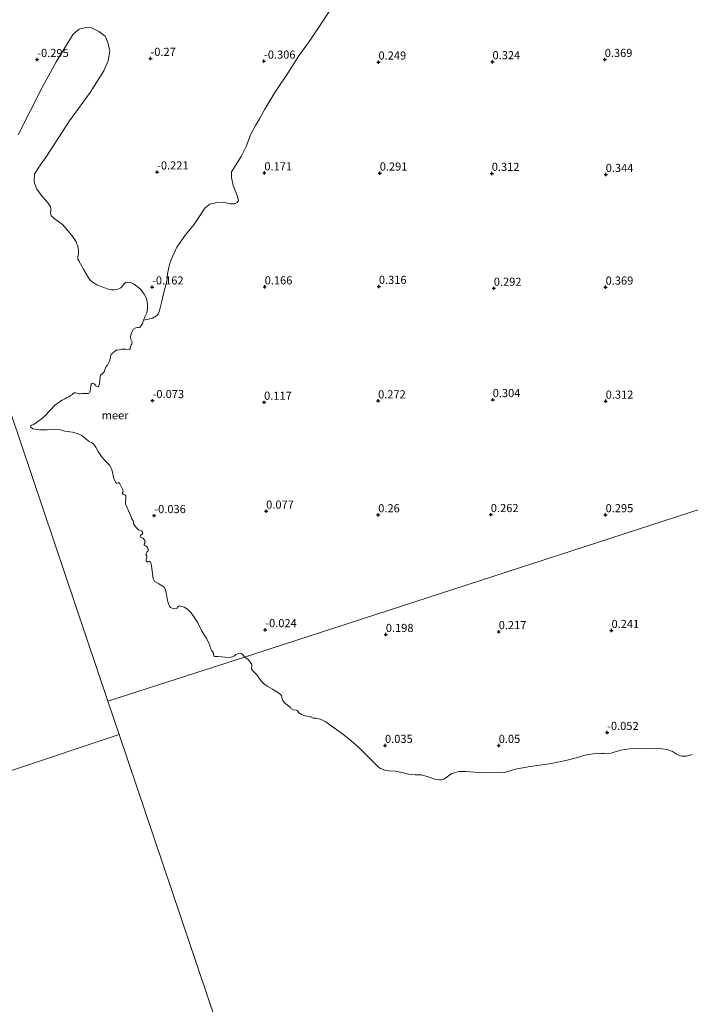
# Model space of a CAD drawing. Units: metres. Extents: x 60000 to 70007, y 412498 to 418750.
# Drawn here: x 61486 to 61693, y 418027 to 418330 of the extents above; entities that cross this region are included whole.
import ezdxf
from ezdxf.enums import TextEntityAlignment as Align

# ---------------------------------------------------------------- set-up
doc = ezdxf.new("R2010")
doc.units = ezdxf.units.M
doc.layers.get('0').update_dxf_attribs({"lineweight": 25})
doc.layers.add('B-ME-GW-HOOGTEPUNT-S-B1', color=10, linetype='Continuous')
for name, color, linetype, lineweight in [('B-ME-IE-GRASLAND-GV-B6', 93, 'Continuous', 18), ('B-ME-IE-GRONDWERKLIJN-GROND_NIETINGERICHT-GV-B6', 253, 'Continuous', 18), ('B-ME-IE-HULPGEOMETRIE-L-B1', 53, 'Continuous', 18), ('B-ME-OB-WATERLIJN-L-B1', 133, 'OB-WATERLIJN', 18), ('B-ME-OG-WATER-GV-B6', 153, 'Continuous', 18)]:
    doc.layers.add(name, color=color, linetype=linetype, lineweight=lineweight)
doc.styles.add('NLCS-ISO', font='NLCS-ISO.TTF')
doc.linetypes.add('OB-WATERLIJN', pattern='A,10,[32,NLCS.SHX,S=2,R=0,X=0,Y=0],-12', length=22)

# ---------------------------------------------------------------- blocks, each defined once
blk = doc.blocks.new('hoogtepunt')
for p, q in [((-0.5, 0), (0.5, 0)), ((0, 0.5), (0, -0.5))]:
    blk.add_line(p, q)

msp = doc.modelspace()

# ---------------------------------------------------------------- linework, layer by layer
at = {"layer": 'B-ME-IE-GRASLAND-GV-B6'}
for points in [[(61524.628, 418237.299, -0.25), (61526.168, 418237.574, -0.102), (61527.345, 418237.886, -0.065), (61528.578, 418238.648, -0.059), (61529.107, 418239.286, -0.038), (61529.532, 418240.232, -0.038), (61530.223, 418243.104, 0.033), (61530.88, 418245.907, 0.001), (61531.826, 418249.209, -0.027), (61532.004, 418251.563, -0.049), (61532.592, 418254.399, -0.07), (61533.118, 418255.896, -0.059), (61534.921, 418259.718, -0.054), (61537.582, 418263.543, -0.081), (61540.11, 418266.578, -0.027), (61541.952, 418269.437, -0.021), (61543.521, 418271.746, -0.016), (61545.01, 418272.938, -0.011), (61547.171, 418273.498, -0.011), (61549.387, 418273.56, -0.021), (61551.279, 418273.053, -0.021), (61552.773, 418273.043, -0.021), (61553.423, 418273.493, -0.027), (61553.833, 418274.147, -0.027), (61553.43, 418275.674, -0.027), (61552.214, 418278.76, -0.038), (61551.739, 418281.179, -0.027), (61551.679, 418282.88, -0.027), (61552.378, 418284.034, -0.016), (61554.663, 418287.617, -0.059), (61556.212, 418290.664, -0.059), (61557.552, 418294.329, -0.07), (61559.05, 418297.187, -0.076), (61560.363, 418299.237, -0.081), (61561.998, 418302.199, -0.076), (61565.032, 418307.297, -0.07), (61569.092, 418313.258, -0.081), (61572.211, 418318.271, -0.092), (61575.915, 418323.424, -0.081), (61579.855, 418329.23, -0.087), (61584.954, 418337.206, -0.038)], [(62147.683, 418325.735, 0.583), (61555.7, 418133.624, -0.25), (61555.288, 418134.226, -0.25), (61554.987, 418134.571, -0.25), (61554.632, 418134.767, -0.25), (61554.412, 418134.845, -0.25), (61554.23, 418134.85, -0.25), (61553.993, 418134.787, -0.25), (61553.396, 418134.611, -0.25), (61553.035, 418134.436, -0.25), (61552.595, 418134.103, -0.25), (61551.99, 418133.793, -0.25), (61551.526, 418133.689, -0.25), (61550.929, 418133.513, -0.25), (61547.463, 418133.811, -0.25), (61546.581, 418133.855, -0.25), (61546.281, 418134.042, -0.25), (61546.144, 418134.601, -0.25), (61546.008, 418135.08, -0.25), (61545.54, 418135.842, -0.25), (61545.254, 418136.455, -0.25), (61544.902, 418137.65, -0.25), (61544.035, 418139.433, -0.25), (61542.473, 418141.875, -0.25), (61541.289, 418144.208, -0.25), (61540.21, 418145.998, -0.25), (61539.171, 418147.434, -0.25), (61538.199, 418148.366, -0.25), (61537.093, 418148.991, -0.25), (61536.391, 418149.279, -0.25), (61535.572, 418149.448, -0.25), (61535.359, 418149.377, -0.25), (61535.273, 418149.242, -0.25), (61535.266, 418149.108, -0.25), (61535.212, 418148.959, -0.25), (61535.118, 418148.848, -0.25), (61534.67, 418148.617, -0.25), (61534.277, 418148.537, -0.25), (61533.867, 418148.582, -0.25), (61533.402, 418148.714, -0.25), (61532.936, 418148.924, -0.25), (61532.596, 418149.387, -0.25), (61532.349, 418149.961, -0.25), (61532.229, 418150.315, -0.25), (61531.973, 418151.227, -0.25), (61531.748, 418152.202, -0.25), (61531.632, 418153.477, -0.25), (61531.296, 418154.546, -0.25), (61530.844, 418155.261, -0.25), (61529.375, 418156.183, -0.25), (61527.994, 418156.925, -0.25), (61527.74, 418157.286, -0.25), (61527.612, 418157.742, -0.25), (61527.125, 418160.889, -0.25), (61526.953, 418162.25, -0.25), (61526.873, 418162.644, -0.25), (61526.714, 418162.958, -0.25), (61526.525, 418163.051, -0.25), (61526.296, 418163.027, -0.25), (61526.013, 418162.931, -0.25), (61525.832, 418162.922, -0.25), (61525.603, 418163.055, -0.25), (61525.453, 418163.267, -0.25), (61525.467, 418163.613, -0.25), (61525.552, 418163.984, -0.25), (61525.605, 418164.291, -0.25), (61525.587, 418164.811, -0.25), (61525.294, 418165.211, -0.25), (61525.434, 418165.574, -0.25), (61525.645, 418165.961, -0.25), (61526.005, 418166.372, -0.25), (61526.027, 418166.773, -0.25), (61525.962, 418167.198, -0.25), (61525.63, 418167.559, -0.25), (61525.392, 418167.794, -0.25), (61525.014, 418167.981, -0.25), (61524.784, 418168.193, -0.25), (61524.908, 418168.681, -0.25), (61525.08, 418168.95, -0.25), (61524.983, 418169.548, -0.25), (61524.76, 418169.972, -0.25), (61524.491, 418170.223, -0.25), (61524.113, 418170.331, -0.25), (61523.876, 418170.409, -0.25), (61523.671, 418170.55, -0.25), (61523.575, 418170.754, -0.25), (61523.7, 418171.085, -0.25), (61523.825, 418171.18, -0.25), (61524.194, 418171.489, -0.25), (61524.358, 418171.781, -0.25), (61524.317, 418172.057, -0.25), (61524.206, 418172.308, -0.25), (61523.977, 418172.52, -0.25), (61523.48, 418172.667, -0.25), (61523.054, 418172.838, -0.25), (61522.429, 418173.441, -0.25), (61521.661, 418174.469, -0.25), (61521.564, 418174.989, -0.25), (61521.538, 418175.374, -0.25), (61521.411, 418175.594, -0.25), (61521.031, 418176.175, -0.25), (61520.8, 418176.78, -0.25), (61520.465, 418177.534, -0.25), (61520.027, 418178.674, -0.25), (61519.264, 418180.308, -0.25), (61519.056, 418180.843, -0.25), (61519.157, 418182.875, -0.25), (61519.155, 418183.268, -0.25), (61518.95, 418183.488, -0.25), (61518.713, 418183.565, -0.25), (61518.374, 418183.713, -0.25), (61518.192, 418183.941, -0.25), (61518.088, 418184.169, -0.25), (61518.205, 418184.445, -0.25), (61518.385, 418184.769, -0.25), (61518.28, 418185.154, -0.25), (61517.573, 418186.544, -0.25), (61517.271, 418187.204, -0.25), (61517.137, 418187.29, -0.25), (61516.971, 418187.313, -0.25), (61516.798, 418187.281, -0.25), (61516.539, 418187.193, -0.25), (61516.247, 418187.2, -0.25), (61516.153, 418187.246, -0.25), (61516.042, 418187.419, -0.25), (61515.501, 418188.55, -0.25), (61515.139, 418190.084, -0.25), (61514.85, 418191.327, -0.25), (61514.469, 418192.065, -0.25), (61514.207, 418192.607, -0.25), (61513.558, 418193.281, -0.25), (61512.965, 418193.79, -0.25), (61511.935, 418195.045, -0.25), (61510.636, 418196.866, -0.25), (61509.889, 418198.217, -0.25), (61509.421, 418198.978, -0.25), (61508.947, 418199.449, -0.25), (61508.599, 418199.699, -0.25), (61508.11, 418199.901, -0.25), (61507.644, 418200.112, -0.25), (61506.759, 418200.863, -0.25), (61505.431, 418201.912, -0.25), (61504.461, 418202.372, -0.25), (61502.734, 418202.892, -0.25), (61500.394, 418203.204, -0.25), (61498.668, 418203.645, -0.25), (61497.021, 418203.771, -0.25), (61494.975, 418203.604, -0.25), (61492.645, 418203.577, -0.25), (61491.297, 418203.752, -0.25), (61490.675, 418203.883, -0.25), (61490.114, 418204.219, -0.25), (61489.869, 418204.399, -0.25), (61489.845, 418204.627, -0.25), (61489.954, 418204.848, -0.25), (61490.276, 418204.983, -0.25), (61490.708, 418205.182, -0.25), (61491.281, 418205.508, -0.25), (61491.956, 418205.999, -0.25), (61492.505, 418206.474, -0.25), (61493.102, 418206.886, -0.25), (61493.925, 418207.559, -0.25), (61494.647, 418208.224, -0.25), (61495.406, 418209.086, -0.25), (61496.386, 418210.153, -0.25), (61497.357, 418211.166, -0.25), (61498.15, 418211.697, -0.25), (61498.793, 418212.204, -0.25), (61499.523, 418212.688, -0.25), (61500.411, 418213.093, -0.25), (61500.937, 418213.403, -0.25), (61501.644, 418213.721, -0.25), (61502.044, 418214.014, -0.25), (61502.617, 418214.418, -0.25), (61502.954, 418214.743, -0.25), (61503.269, 418214.902, -0.25), (61503.741, 418214.983, -0.25), (61504.166, 418214.89, -0.25), (61504.655, 418214.688, -0.25), (61505.254, 418214.628, -0.25), (61505.679, 418214.771, -0.25), (61506.017, 418214.781, -0.25), (61506.277, 418214.79, -0.25), (61506.498, 418214.759, -0.25), (61506.986, 418214.714, -0.25), (61507.427, 418214.732, -0.25), (61507.608, 418214.741, -0.25), (61507.977, 418214.971, -0.25), (61508.18, 418215.381, -0.25), (61508.277, 418216.413, -0.25), (61508.369, 418216.996, -0.25), (61508.548, 418217.477, -0.25), (61508.657, 418217.777, -0.25), (61509.034, 418217.905, -0.25), (61509.373, 418217.757, -0.25), (61509.65, 418217.483, -0.25), (61509.974, 418217.145, -0.25), (61510.299, 418216.887, -0.25), (61510.519, 418216.778, -0.25), (61510.63, 418216.763, -0.25), (61510.763, 418216.913, -0.25), (61510.872, 418217.213, -0.25), (61511.027, 418217.765, -0.25), (61511.148, 418218.726, -0.25), (61511.3, 418219.907, -0.25), (61511.393, 418220.333, -0.25), (61511.871, 418220.784, -0.25), (61512.458, 418221.456, -0.25), (61512.801, 418222.308, -0.25), (61513.144, 418223.002, -0.25), (61513.551, 418223.508, -0.25), (61514.105, 418224.668, -0.25), (61514.438, 418225.78, -0.25), (61514.506, 418226.513, -0.25), (61514.646, 418226.797, -0.25), (61515.172, 418227.185, -0.25), (61515.297, 418227.359, -0.25), (61515.854, 418227.731, -0.25), (61516.066, 418227.961, -0.25), (61516.427, 418228.136, -0.25), (61516.79, 418228.074, -0.25), (61517.246, 418228.202, -0.25), (61517.835, 418228.402, -0.25), (61519.221, 418228.424, -0.25), (61520.174, 418228.326, -0.25), (61520.371, 418228.367, -0.25), (61520.488, 418228.485, -0.25), (61520.534, 418228.737, -0.25), (61520.588, 418228.966, -0.25), (61520.813, 418229.699, -0.25), (61520.969, 418230.015, -0.25), (61521.085, 418230.449, -0.25), (61521.021, 418230.795, -0.25), (61520.734, 418231.408, -0.25), (61520.606, 418232.021, -0.25), (61520.681, 418232.651, -0.25), (61520.781, 418233.211, -0.25), (61521.578, 418234.506, -0.25), (61522.285, 418234.982, -0.25), (61522.584, 418235.03, -0.25), (61522.788, 418235.047, -0.25), (61523.017, 418234.993, -0.25), (61523.206, 418234.978, -0.25), (61523.457, 418235.089, -0.25), (61523.7, 418235.303, -0.25), (61523.958, 418235.785, -0.25), (61524.286, 418236.29, -0.25), (61524.628, 418237.299, -0.25)], [(61693.476, 418103.75, -0.25), (61691.724, 418103.251, -0.25), (61690.357, 418103.198, -0.25), (61689.39, 418103.464, -0.25), (61688.728, 418103.857, -0.25), (61687.482, 418104.644, -0.25), (61685.869, 418105.255, -0.25), (61682.736, 418105.63, -0.25), (61678.259, 418105.561, -0.25), (61674.333, 418105.434, -0.25), (61671.406, 418105.025, -0.25), (61668.533, 418104.129, -0.25), (61666.455, 418104.054, -0.25), (61665.607, 418104.04, -0.25), (61664.328, 418104.123, -0.25), (61662.289, 418103.848, -0.25), (61660.561, 418103.516, -0.25), (61657.841, 418102.723, -0.25), (61655.065, 418102.018, -0.25), (61650.186, 418100.91, -0.25), (61643.02, 418099.952, -0.25), (61639.157, 418099.233, -0.25), (61635.637, 418098.202, -0.25), (61633.334, 418098.08, -0.25), (61629.777, 418098.208, -0.25), (61626.379, 418098.336, -0.25), (61623.829, 418098.478, -0.25), (61621.79, 418098.523, -0.25), (61620.35, 418098.126, -0.25), (61619.526, 418097.88, -0.25), (61618.477, 418097.187, -0.25), (61618.061, 418096.837, -0.25), (61617.26, 418096.279, -0.25), (61616.22, 418095.962, -0.25), (61615.748, 418095.939, -0.25), (61614.637, 418096.077, -0.25), (61612.289, 418096.818, -0.25), (61610.163, 418097.447, -0.25), (61608.197, 418097.515, -0.25), (61606.223, 418097.688, -0.25), (61604.289, 418098.14, -0.25), (61602.235, 418098.633, -0.25), (61600.181, 418098.726, -0.25), (61598.91, 418098.944, -0.25), (61597.528, 418099.419, -0.25), (61596.922, 418099.805, -0.25), (61595.319, 418101.511, -0.25), (61593.516, 418103.338, -0.25), (61590.876, 418105.847, -0.25), (61587.7, 418108.605, -0.25), (61585.194, 418110.545, -0.25), (61582.401, 418112.551, -0.25), (61580.789, 418113.722, -0.25), (61579.288, 418114.477, -0.25), (61577.801, 418114.864, -0.25), (61576.85, 418114.922, -0.25), (61576.076, 418115.332, -0.25), (61575.844, 418115.308, -0.25), (61575.172, 418115.406, -0.25), (61573.423, 418115.946, -0.25), (61572.401, 418116.54, -0.25), (61572.09, 418117.076, -0.25), (61571.915, 418117.284, -0.25), (61571.595, 418117.365, -0.25), (61570.836, 418117.487, -0.25), (61570.325, 418117.664, -0.25), (61570.101, 418117.776, -0.25), (61569.886, 418118.185, -0.25), (61568.059, 418119.604, -0.25), (61567.517, 418120.277, -0.25), (61567.263, 418120.965, -0.25), (61567.137, 418121.749, -0.25), (61567.081, 418121.917, -0.25), (61567.001, 418121.997, -0.25), (61566.124, 418122.718, -0.25), (61564.303, 418123.794, -0.25), (61562.906, 418124.637, -0.25), (61561.964, 418125.231, -0.25), (61561.334, 418125.768, -0.25), (61560.816, 418126.369, -0.25), (61560.122, 418127.338, -0.25), (61559.596, 418128.122, -0.25), (61558.153, 418129.509, -0.25), (61557.874, 418130.029, -0.25), (61557.867, 418130.373, -0.25), (61557.932, 418130.821, -0.25), (61557.949, 418131.252, -0.25), (61557.822, 418131.556, -0.25), (61557.647, 418131.845, -0.25), (61557.352, 418132.333, -0.25), (61556.722, 418133.03, -0.25), (61555.7, 418133.624, -0.25), (62147.683, 418325.735, 0.583)]]:
    msp.add_polyline3d(points, dxfattribs=at)
at = {"layer": 'B-ME-IE-GRONDWERKLIJN-GROND_NIETINGERICHT-GV-B6'}
for points in [[(61584.954, 418337.206, -0.038), (61579.855, 418329.23, -0.087), (61575.915, 418323.424, -0.081), (61572.211, 418318.271, -0.092), (61569.092, 418313.258, -0.081), (61565.032, 418307.297, -0.07), (61561.998, 418302.199, -0.076), (61560.363, 418299.237, -0.081), (61559.05, 418297.187, -0.076), (61557.552, 418294.329, -0.07), (61556.212, 418290.664, -0.059), (61554.663, 418287.617, -0.059), (61552.378, 418284.034, -0.016), (61551.679, 418282.88, -0.027), (61551.739, 418281.179, -0.027), (61552.214, 418278.76, -0.038), (61553.43, 418275.674, -0.027), (61553.833, 418274.147, -0.027), (61553.423, 418273.493, -0.027), (61552.773, 418273.043, -0.021), (61551.279, 418273.053, -0.021), (61549.387, 418273.56, -0.021), (61547.171, 418273.498, -0.011), (61545.01, 418272.938, -0.011), (61543.521, 418271.746, -0.016), (61541.952, 418269.437, -0.021), (61540.11, 418266.578, -0.027), (61537.582, 418263.543, -0.081), (61534.921, 418259.718, -0.054), (61533.118, 418255.896, -0.059), (61532.592, 418254.399, -0.07), (61532.004, 418251.563, -0.049), (61531.826, 418249.209, -0.027), (61530.88, 418245.907, 0.001), (61530.223, 418243.104, 0.033), (61529.532, 418240.232, -0.038), (61529.107, 418239.286, -0.038), (61528.578, 418238.648, -0.059), (61527.345, 418237.886, -0.065), (61526.168, 418237.574, -0.102), (61524.628, 418237.299, -0.25)], [(61524.628, 418237.299, -0.25), (61525.126, 418238.546, -0.25), (61525.61, 418239.603, -0.25), (61525.793, 418240.848, -0.25), (61525.859, 418241.817, -0.25), (61525.703, 418243.131, -0.25), (61525.391, 418244.208, -0.25), (61524.772, 418245.339, -0.25), (61523.647, 418246.877, -0.25), (61521.734, 418248.411, -0.25), (61520.685, 418248.871, -0.25), (61519.771, 418249.009, -0.25), (61519.126, 418248.895, -0.25), (61518.773, 418248.618, -0.25), (61518.35, 418248.081, -0.25), (61517.637, 418247.235, -0.25), (61516.758, 418246.806, -0.25), (61515.688, 418246.628, -0.25), (61514.806, 418246.592, -0.25), (61513.395, 418246.955, -0.25), (61511.888, 418247.523, -0.25), (61510.239, 418248.201, -0.25), (61509.205, 418248.771, -0.25), (61508.241, 418249.601, -0.25), (61507.718, 418250.291, -0.25), (61506.289, 418252.804, -0.25), (61504.733, 418255.537, -0.25), (61504.44, 418256.016, -0.25), (61504.373, 418256.834, -0.25), (61504.567, 418257.504, -0.25), (61504.56, 418258.843, -0.25), (61504.437, 418259.984, -0.25), (61503.848, 418261.414, -0.25), (61502.903, 418262.961, -0.25), (61501.225, 418264.969, -0.25), (61499.626, 418266.741, -0.25), (61498.133, 418267.891, -0.25), (61497.106, 418268.595, -0.25), (61496.648, 418268.94, -0.25), (61496.228, 418269.402, -0.25), (61496.037, 418269.889, -0.25), (61495.995, 418270.322, -0.25), (61496.063, 418270.976, -0.25), (61496.068, 418271.582, -0.25), (61495.979, 418272.157, -0.25), (61495.717, 418272.62, -0.25), (61495.226, 418273.295, -0.25), (61493.215, 418275.664, -0.25), (61491.812, 418277.633, -0.25), (61491.335, 418278.576, -0.25), (61491.095, 418279.441, -0.25), (61490.918, 418280.196, -0.25), (61491.074, 418282.22, -0.25), (61492.369, 418284.309, -0.25), (61494.838, 418287.852, -0.25), (61501.849, 418298.608, -0.25), (61508.165, 418307.295, -0.25), (61512.371, 418313.958, -0.25), (61513.769, 418317.051, -0.25), (61514.226, 418320.087, -0.25), (61513.612, 418322.673, -0.25), (61512.766, 418324.657, -0.25), (61510.903, 418326.035, -0.25), (61508.569, 418327.253, -0.25), (61506.973, 418327.324, -0.25), (61504.778, 418326.843, -0.25), (61502.955, 418325.266, -0.25), (61497.711, 418316.767, -0.25), (61493.406, 418308.848, -0.25), (61486.019, 418294.297, -0.25)]]:
    msp.add_polyline3d(points, dxfattribs=at)
at = {"layer": 'B-ME-IE-HULPGEOMETRIE-L-B1'}
for points in [[(61400.71, 418454.187, 0.154), (61437.734, 418344.685, -0.089), (61463.741, 418267.763, -0.25), (61513.646, 418120.166, -0.25)], [(61513.646, 418120.166, -0.25), (61555.7, 418133.624, -0.25), (62147.683, 418325.735, 0.583)], [(61513.646, 418120.166, -0.25), (61517.122, 418109.887, -0.25), (61563.139, 417973.785, -0.25), (61629.407, 417777.985, 0.199), (61631.963, 417770.228, 0.141)], [(61517.122, 418109.887, -0.25), (61283.747, 418031.964, -0.25), (61249.292, 418020.46, -0.25), (61017.739, 417943.146, -0.25), (61012.269, 417941.319, -0.25), (60993.303, 417934.987, -0.25), (60990.337, 417933.997, -0.279), (60962.407, 417924.671, 0.031), (60912.744, 417908.089, 0.026), (60873.937, 417895.131, -0.25), (60859.448, 417890.294, -0.25)]]:
    msp.add_polyline3d(points, dxfattribs=at)
at = {"layer": 'B-ME-OB-WATERLIJN-L-B1'}
for points in [[(61486.019, 418294.297, -0.25), (61493.406, 418308.848, -0.25), (61497.711, 418316.767, -0.25), (61502.955, 418325.266, -0.25), (61504.778, 418326.843, -0.25), (61506.973, 418327.324, -0.25), (61508.569, 418327.253, -0.25), (61510.903, 418326.035, -0.25), (61512.766, 418324.657, -0.25), (61513.612, 418322.673, -0.25), (61514.226, 418320.087, -0.25), (61513.769, 418317.051, -0.25), (61512.371, 418313.958, -0.25), (61508.165, 418307.295, -0.25), (61501.849, 418298.608, -0.25), (61494.838, 418287.852, -0.25), (61492.369, 418284.309, -0.25), (61491.074, 418282.22, -0.25), (61490.918, 418280.196, -0.25), (61491.095, 418279.441, -0.25), (61491.335, 418278.576, -0.25), (61491.812, 418277.633, -0.25), (61493.215, 418275.664, -0.25), (61495.226, 418273.295, -0.25), (61495.717, 418272.62, -0.25), (61495.979, 418272.157, -0.25), (61496.068, 418271.582, -0.25), (61496.063, 418270.976, -0.25), (61495.995, 418270.322, -0.25), (61496.037, 418269.889, -0.25), (61496.228, 418269.402, -0.25), (61496.648, 418268.94, -0.25), (61497.106, 418268.595, -0.25), (61498.133, 418267.891, -0.25), (61499.626, 418266.741, -0.25), (61501.225, 418264.969, -0.25), (61502.903, 418262.961, -0.25), (61503.848, 418261.414, -0.25), (61504.437, 418259.984, -0.25), (61504.56, 418258.843, -0.25), (61504.567, 418257.504, -0.25), (61504.373, 418256.834, -0.25), (61504.44, 418256.016, -0.25), (61504.733, 418255.537, -0.25), (61506.289, 418252.804, -0.25), (61507.718, 418250.291, -0.25), (61508.241, 418249.601, -0.25), (61509.205, 418248.771, -0.25), (61510.239, 418248.201, -0.25), (61511.888, 418247.523, -0.25), (61513.395, 418246.955, -0.25), (61514.806, 418246.592, -0.25), (61515.688, 418246.628, -0.25), (61516.758, 418246.806, -0.25), (61517.637, 418247.235, -0.25), (61518.35, 418248.081, -0.25), (61518.773, 418248.618, -0.25), (61519.126, 418248.895, -0.25), (61519.771, 418249.009, -0.25), (61520.685, 418248.871, -0.25), (61521.734, 418248.411, -0.25), (61523.647, 418246.877, -0.25), (61524.772, 418245.339, -0.25), (61525.391, 418244.208, -0.25), (61525.703, 418243.131, -0.25), (61525.859, 418241.817, -0.25), (61525.793, 418240.848, -0.25), (61525.61, 418239.603, -0.25), (61525.126, 418238.546, -0.25), (61524.628, 418237.299, -0.25), (61524.286, 418236.29, -0.25), (61523.958, 418235.785, -0.25), (61523.7, 418235.303, -0.25), (61523.457, 418235.089, -0.25), (61523.206, 418234.978, -0.25), (61523.017, 418234.993, -0.25), (61522.788, 418235.047, -0.25), (61522.584, 418235.03, -0.25), (61522.285, 418234.982, -0.25), (61521.578, 418234.506, -0.25), (61520.781, 418233.211, -0.25), (61520.681, 418232.651, -0.25), (61520.606, 418232.021, -0.25), (61520.734, 418231.408, -0.25), (61521.021, 418230.795, -0.25), (61521.085, 418230.449, -0.25), (61520.969, 418230.015, -0.25), (61520.813, 418229.699, -0.25), (61520.588, 418228.966, -0.25), (61520.534, 418228.737, -0.25), (61520.488, 418228.485, -0.25), (61520.371, 418228.367, -0.25), (61520.174, 418228.326, -0.25), (61519.221, 418228.424, -0.25), (61517.835, 418228.402, -0.25), (61517.246, 418228.202, -0.25), (61516.79, 418228.074, -0.25), (61516.427, 418228.136, -0.25), (61516.066, 418227.961, -0.25), (61515.854, 418227.731, -0.25), (61515.297, 418227.359, -0.25), (61515.172, 418227.185, -0.25), (61514.646, 418226.797, -0.25), (61514.506, 418226.513, -0.25), (61514.438, 418225.78, -0.25), (61514.105, 418224.668, -0.25), (61513.551, 418223.508, -0.25), (61513.144, 418223.002, -0.25), (61512.801, 418222.308, -0.25), (61512.458, 418221.456, -0.25), (61511.871, 418220.784, -0.25), (61511.393, 418220.333, -0.25), (61511.3, 418219.907, -0.25), (61511.148, 418218.726, -0.25), (61511.027, 418217.765, -0.25), (61510.872, 418217.213, -0.25), (61510.763, 418216.913, -0.25), (61510.63, 418216.763, -0.25), (61510.519, 418216.778, -0.25), (61510.299, 418216.887, -0.25), (61509.974, 418217.145, -0.25), (61509.65, 418217.483, -0.25), (61509.373, 418217.757, -0.25), (61509.034, 418217.905, -0.25), (61508.657, 418217.777, -0.25), (61508.548, 418217.477, -0.25), (61508.369, 418216.996, -0.25), (61508.277, 418216.413, -0.25), (61508.18, 418215.381, -0.25), (61507.977, 418214.971, -0.25), (61507.608, 418214.741, -0.25), (61507.427, 418214.732, -0.25), (61506.986, 418214.714, -0.25), (61506.498, 418214.759, -0.25), (61506.277, 418214.79, -0.25), (61506.017, 418214.781, -0.25), (61505.679, 418214.771, -0.25), (61505.254, 418214.628, -0.25), (61504.655, 418214.688, -0.25), (61504.166, 418214.89, -0.25), (61503.741, 418214.983, -0.25), (61503.269, 418214.902, -0.25), (61502.954, 418214.743, -0.25), (61502.617, 418214.418, -0.25), (61502.044, 418214.014, -0.25), (61501.644, 418213.721, -0.25), (61500.937, 418213.403, -0.25), (61500.411, 418213.093, -0.25), (61499.523, 418212.688, -0.25), (61498.793, 418212.204, -0.25), (61498.15, 418211.697, -0.25), (61497.357, 418211.166, -0.25), (61496.386, 418210.153, -0.25), (61495.406, 418209.086, -0.25), (61494.647, 418208.224, -0.25), (61493.925, 418207.559, -0.25), (61493.102, 418206.886, -0.25), (61492.505, 418206.474, -0.25), (61491.956, 418205.999, -0.25), (61491.281, 418205.508, -0.25), (61490.708, 418205.182, -0.25), (61490.276, 418204.983, -0.25), (61489.954, 418204.848, -0.25), (61489.845, 418204.627, -0.25), (61489.869, 418204.399, -0.25), (61490.114, 418204.219, -0.25), (61490.675, 418203.883, -0.25), (61491.297, 418203.752, -0.25), (61492.645, 418203.577, -0.25), (61494.975, 418203.604, -0.25), (61497.021, 418203.771, -0.25), (61498.668, 418203.645, -0.25), (61500.394, 418203.204, -0.25), (61502.734, 418202.892, -0.25), (61504.461, 418202.372, -0.25), (61505.431, 418201.912, -0.25), (61506.759, 418200.863, -0.25), (61507.644, 418200.112, -0.25), (61508.11, 418199.901, -0.25), (61508.599, 418199.699, -0.25), (61508.947, 418199.449, -0.25), (61509.421, 418198.978, -0.25), (61509.889, 418198.217, -0.25), (61510.636, 418196.866, -0.25), (61511.935, 418195.045, -0.25), (61512.965, 418193.79, -0.25), (61513.558, 418193.281, -0.25), (61514.207, 418192.607, -0.25), (61514.469, 418192.065, -0.25), (61514.85, 418191.327, -0.25), (61515.139, 418190.084, -0.25), (61515.501, 418188.55, -0.25), (61516.042, 418187.419, -0.25), (61516.153, 418187.246, -0.25), (61516.247, 418187.2, -0.25), (61516.539, 418187.193, -0.25), (61516.798, 418187.281, -0.25), (61516.971, 418187.313, -0.25), (61517.137, 418187.29, -0.25), (61517.271, 418187.204, -0.25), (61517.573, 418186.544, -0.25), (61518.28, 418185.154, -0.25), (61518.385, 418184.769, -0.25), (61518.205, 418184.445, -0.25), (61518.088, 418184.169, -0.25), (61518.192, 418183.941, -0.25), (61518.374, 418183.713, -0.25), (61518.713, 418183.565, -0.25), (61518.95, 418183.488, -0.25), (61519.155, 418183.268, -0.25), (61519.157, 418182.875, -0.25), (61519.056, 418180.843, -0.25), (61519.264, 418180.308, -0.25), (61520.027, 418178.674, -0.25), (61520.465, 418177.534, -0.25), (61520.8, 418176.78, -0.25), (61521.031, 418176.175, -0.25), (61521.411, 418175.594, -0.25), (61521.538, 418175.374, -0.25), (61521.564, 418174.989, -0.25), (61521.661, 418174.469, -0.25), (61522.429, 418173.441, -0.25), (61523.054, 418172.838, -0.25), (61523.48, 418172.667, -0.25), (61523.977, 418172.52, -0.25), (61524.206, 418172.308, -0.25), (61524.317, 418172.057, -0.25), (61524.358, 418171.781, -0.25), (61524.194, 418171.489, -0.25), (61523.825, 418171.18, -0.25), (61523.7, 418171.085, -0.25), (61523.575, 418170.754, -0.25), (61523.671, 418170.55, -0.25), (61523.876, 418170.409, -0.25), (61524.113, 418170.331, -0.25), (61524.491, 418170.223, -0.25), (61524.76, 418169.972, -0.25), (61524.983, 418169.548, -0.25), (61525.08, 418168.95, -0.25), (61524.908, 418168.681, -0.25), (61524.784, 418168.193, -0.25), (61525.014, 418167.981, -0.25), (61525.392, 418167.794, -0.25), (61525.63, 418167.559, -0.25), (61525.962, 418167.198, -0.25), (61526.027, 418166.773, -0.25), (61526.005, 418166.372, -0.25), (61525.645, 418165.961, -0.25), (61525.434, 418165.574, -0.25), (61525.294, 418165.211, -0.25), (61525.587, 418164.811, -0.25), (61525.605, 418164.291, -0.25), (61525.552, 418163.984, -0.25), (61525.467, 418163.613, -0.25), (61525.453, 418163.267, -0.25), (61525.603, 418163.055, -0.25), (61525.832, 418162.922, -0.25), (61526.013, 418162.931, -0.25), (61526.296, 418163.027, -0.25), (61526.525, 418163.051, -0.25), (61526.714, 418162.958, -0.25), (61526.873, 418162.644, -0.25), (61526.953, 418162.25, -0.25), (61527.125, 418160.889, -0.25), (61527.612, 418157.742, -0.25), (61527.74, 418157.286, -0.25), (61527.994, 418156.925, -0.25), (61529.375, 418156.183, -0.25), (61530.844, 418155.261, -0.25), (61531.296, 418154.546, -0.25), (61531.632, 418153.477, -0.25), (61531.748, 418152.202, -0.25), (61531.973, 418151.227, -0.25), (61532.229, 418150.315, -0.25), (61532.349, 418149.961, -0.25), (61532.596, 418149.387, -0.25), (61532.936, 418148.924, -0.25), (61533.402, 418148.714, -0.25), (61533.867, 418148.582, -0.25), (61534.277, 418148.537, -0.25), (61534.67, 418148.617, -0.25), (61535.118, 418148.848, -0.25), (61535.212, 418148.959, -0.25), (61535.266, 418149.108, -0.25), (61535.273, 418149.242, -0.25), (61535.359, 418149.377, -0.25), (61535.572, 418149.448, -0.25), (61536.391, 418149.279, -0.25), (61537.093, 418148.991, -0.25), (61538.199, 418148.366, -0.25), (61539.171, 418147.434, -0.25), (61540.21, 418145.998, -0.25), (61541.289, 418144.208, -0.25), (61542.473, 418141.875, -0.25), (61544.035, 418139.433, -0.25), (61544.902, 418137.65, -0.25), (61545.254, 418136.455, -0.25), (61545.54, 418135.842, -0.25), (61546.008, 418135.08, -0.25), (61546.144, 418134.601, -0.25), (61546.281, 418134.042, -0.25), (61546.581, 418133.855, -0.25), (61547.463, 418133.811, -0.25), (61550.929, 418133.513, -0.25), (61551.526, 418133.689, -0.25), (61551.99, 418133.793, -0.25), (61552.595, 418134.103, -0.25), (61553.035, 418134.436, -0.25), (61553.396, 418134.611, -0.25), (61553.993, 418134.787, -0.25), (61554.23, 418134.85, -0.25), (61554.412, 418134.845, -0.25), (61554.632, 418134.767, -0.25), (61554.987, 418134.571, -0.25), (61555.288, 418134.226, -0.25), (61555.7, 418133.624, -0.25)], [(61555.7, 418133.624, -0.25), (61556.722, 418133.03, -0.25), (61557.352, 418132.333, -0.25), (61557.647, 418131.845, -0.25), (61557.822, 418131.556, -0.25), (61557.949, 418131.252, -0.25), (61557.932, 418130.821, -0.25), (61557.867, 418130.373, -0.25), (61557.874, 418130.029, -0.25), (61558.153, 418129.509, -0.25), (61559.596, 418128.122, -0.25), (61560.122, 418127.338, -0.25), (61560.816, 418126.369, -0.25), (61561.334, 418125.768, -0.25), (61561.964, 418125.231, -0.25), (61562.906, 418124.637, -0.25), (61564.303, 418123.794, -0.25), (61566.124, 418122.718, -0.25), (61567.001, 418121.997, -0.25), (61567.081, 418121.917, -0.25), (61567.137, 418121.749, -0.25), (61567.263, 418120.965, -0.25), (61567.517, 418120.277, -0.25), (61568.059, 418119.604, -0.25), (61569.886, 418118.185, -0.25), (61570.101, 418117.776, -0.25), (61570.325, 418117.664, -0.25), (61570.836, 418117.487, -0.25), (61571.595, 418117.365, -0.25), (61571.915, 418117.284, -0.25), (61572.09, 418117.076, -0.25), (61572.401, 418116.54, -0.25), (61573.423, 418115.946, -0.25), (61575.172, 418115.406, -0.25), (61575.844, 418115.308, -0.25), (61576.076, 418115.332, -0.25), (61576.85, 418114.922, -0.25), (61577.801, 418114.864, -0.25), (61579.288, 418114.477, -0.25), (61580.789, 418113.722, -0.25), (61582.401, 418112.551, -0.25), (61585.194, 418110.545, -0.25), (61587.7, 418108.605, -0.25), (61590.876, 418105.847, -0.25), (61593.516, 418103.338, -0.25), (61595.319, 418101.511, -0.25), (61596.922, 418099.805, -0.25), (61597.528, 418099.419, -0.25), (61598.91, 418098.944, -0.25), (61600.181, 418098.726, -0.25), (61602.235, 418098.633, -0.25), (61604.289, 418098.14, -0.25), (61606.223, 418097.688, -0.25), (61608.197, 418097.515, -0.25), (61610.163, 418097.447, -0.25), (61612.289, 418096.818, -0.25), (61614.637, 418096.077, -0.25), (61615.748, 418095.939, -0.25), (61616.22, 418095.962, -0.25), (61617.26, 418096.279, -0.25), (61618.061, 418096.837, -0.25), (61618.477, 418097.187, -0.25), (61619.526, 418097.88, -0.25), (61620.35, 418098.126, -0.25), (61621.79, 418098.523, -0.25), (61623.829, 418098.478, -0.25), (61626.379, 418098.336, -0.25), (61629.777, 418098.208, -0.25), (61633.334, 418098.08, -0.25), (61635.637, 418098.202, -0.25), (61639.157, 418099.233, -0.25), (61643.02, 418099.952, -0.25), (61650.186, 418100.91, -0.25), (61655.065, 418102.018, -0.25), (61657.841, 418102.723, -0.25), (61660.561, 418103.516, -0.25), (61662.289, 418103.848, -0.25), (61664.328, 418104.123, -0.25), (61665.607, 418104.04, -0.25), (61666.455, 418104.054, -0.25), (61668.533, 418104.129, -0.25), (61671.406, 418105.025, -0.25), (61674.333, 418105.434, -0.25), (61678.259, 418105.561, -0.25), (61682.736, 418105.63, -0.25), (61685.869, 418105.255, -0.25), (61687.482, 418104.644, -0.25), (61688.728, 418103.857, -0.25), (61689.39, 418103.464, -0.25), (61690.357, 418103.198, -0.25), (61691.724, 418103.251, -0.25), (61693.476, 418103.75, -0.25)]]:
    msp.add_polyline3d(points, dxfattribs=at)
at = {"layer": 'B-ME-OG-WATER-GV-B6'}
for points in [[(61363.82, 418331.769, -0.25), (61365.507, 418324.686, -0.25), (61367.705, 418317.491, -0.25), (61370.897, 418307.574, -0.25), (61373.632, 418300.552, -0.25), (61376.062, 418296.317, -0.25), (61379.256, 418292.287, -0.25), (61383.487, 418288.473, -0.25), (61390.301, 418286.083, -0.25), (61401.619, 418282.101, -0.25), (61409.839, 418278.662, -0.25), (61420.136, 418275.813, -0.25), (61428.017, 418273.056, -0.25), (61434.535, 418271.835, -0.25), (61440.098, 418270.386, -0.25), (61444.947, 418268.825, -0.25), (61450.468, 418267.876, -0.25), (61456.182, 418267.187, -0.25), (61460.036, 418267.242, -0.25), (61463.741, 418267.763, -0.25), (61513.646, 418120.166, -0.25), (61517.122, 418109.887, -0.25), (61283.747, 418031.964, -0.25)], [(61486.019, 418294.297, -0.25), (61493.406, 418308.848, -0.25), (61497.711, 418316.767, -0.25), (61502.955, 418325.266, -0.25), (61504.778, 418326.843, -0.25), (61506.973, 418327.324, -0.25), (61508.569, 418327.253, -0.25), (61510.903, 418326.035, -0.25), (61512.766, 418324.657, -0.25), (61513.612, 418322.673, -0.25), (61514.226, 418320.087, -0.25), (61513.769, 418317.051, -0.25), (61512.371, 418313.958, -0.25), (61508.165, 418307.295, -0.25), (61501.849, 418298.608, -0.25), (61494.838, 418287.852, -0.25), (61492.369, 418284.309, -0.25), (61491.074, 418282.22, -0.25), (61490.918, 418280.196, -0.25), (61491.095, 418279.441, -0.25), (61491.335, 418278.576, -0.25), (61491.812, 418277.633, -0.25), (61493.215, 418275.664, -0.25), (61495.226, 418273.295, -0.25), (61495.717, 418272.62, -0.25), (61495.979, 418272.157, -0.25), (61496.068, 418271.582, -0.25), (61496.063, 418270.976, -0.25), (61495.995, 418270.322, -0.25), (61496.037, 418269.889, -0.25), (61496.228, 418269.402, -0.25), (61496.648, 418268.94, -0.25), (61497.106, 418268.595, -0.25), (61498.133, 418267.891, -0.25), (61499.626, 418266.741, -0.25), (61501.225, 418264.969, -0.25), (61502.903, 418262.961, -0.25), (61503.848, 418261.414, -0.25), (61504.437, 418259.984, -0.25), (61504.56, 418258.843, -0.25), (61504.567, 418257.504, -0.25), (61504.373, 418256.834, -0.25), (61504.44, 418256.016, -0.25), (61504.733, 418255.537, -0.25), (61506.289, 418252.804, -0.25), (61507.718, 418250.291, -0.25), (61508.241, 418249.601, -0.25), (61509.205, 418248.771, -0.25), (61510.239, 418248.201, -0.25), (61511.888, 418247.523, -0.25), (61513.395, 418246.955, -0.25), (61514.806, 418246.592, -0.25), (61515.688, 418246.628, -0.25), (61516.758, 418246.806, -0.25), (61517.637, 418247.235, -0.25), (61518.35, 418248.081, -0.25), (61518.773, 418248.618, -0.25), (61519.126, 418248.895, -0.25), (61519.771, 418249.009, -0.25), (61520.685, 418248.871, -0.25), (61521.734, 418248.411, -0.25), (61523.647, 418246.877, -0.25), (61524.772, 418245.339, -0.25), (61525.391, 418244.208, -0.25), (61525.703, 418243.131, -0.25), (61525.859, 418241.817, -0.25), (61525.793, 418240.848, -0.25), (61525.61, 418239.603, -0.25), (61525.126, 418238.546, -0.25), (61524.628, 418237.299, -0.25)], [(61524.628, 418237.299, -0.25), (61524.286, 418236.29, -0.25), (61523.958, 418235.785, -0.25), (61523.7, 418235.303, -0.25), (61523.457, 418235.089, -0.25), (61523.206, 418234.978, -0.25), (61523.017, 418234.993, -0.25), (61522.788, 418235.047, -0.25), (61522.584, 418235.03, -0.25), (61522.285, 418234.982, -0.25), (61521.578, 418234.506, -0.25), (61520.781, 418233.211, -0.25), (61520.681, 418232.651, -0.25), (61520.606, 418232.021, -0.25), (61520.734, 418231.408, -0.25), (61521.021, 418230.795, -0.25), (61521.085, 418230.449, -0.25), (61520.969, 418230.015, -0.25), (61520.813, 418229.699, -0.25), (61520.588, 418228.966, -0.25), (61520.534, 418228.737, -0.25), (61520.488, 418228.485, -0.25), (61520.371, 418228.367, -0.25), (61520.174, 418228.326, -0.25), (61519.221, 418228.424, -0.25), (61517.835, 418228.402, -0.25), (61517.246, 418228.202, -0.25), (61516.79, 418228.074, -0.25), (61516.427, 418228.136, -0.25), (61516.066, 418227.961, -0.25), (61515.854, 418227.731, -0.25), (61515.297, 418227.359, -0.25), (61515.172, 418227.185, -0.25), (61514.646, 418226.797, -0.25), (61514.506, 418226.513, -0.25), (61514.438, 418225.78, -0.25), (61514.105, 418224.668, -0.25), (61513.551, 418223.508, -0.25), (61513.144, 418223.002, -0.25), (61512.801, 418222.308, -0.25), (61512.458, 418221.456, -0.25), (61511.871, 418220.784, -0.25), (61511.393, 418220.333, -0.25), (61511.3, 418219.907, -0.25), (61511.148, 418218.726, -0.25), (61511.027, 418217.765, -0.25), (61510.872, 418217.213, -0.25), (61510.763, 418216.913, -0.25), (61510.63, 418216.763, -0.25), (61510.519, 418216.778, -0.25), (61510.299, 418216.887, -0.25), (61509.974, 418217.145, -0.25), (61509.65, 418217.483, -0.25), (61509.373, 418217.757, -0.25), (61509.034, 418217.905, -0.25), (61508.657, 418217.777, -0.25), (61508.548, 418217.477, -0.25), (61508.369, 418216.996, -0.25), (61508.277, 418216.413, -0.25), (61508.18, 418215.381, -0.25), (61507.977, 418214.971, -0.25), (61507.608, 418214.741, -0.25), (61507.427, 418214.732, -0.25), (61506.986, 418214.714, -0.25), (61506.498, 418214.759, -0.25), (61506.277, 418214.79, -0.25), (61506.017, 418214.781, -0.25), (61505.679, 418214.771, -0.25), (61505.254, 418214.628, -0.25), (61504.655, 418214.688, -0.25), (61504.166, 418214.89, -0.25), (61503.741, 418214.983, -0.25), (61503.269, 418214.902, -0.25), (61502.954, 418214.743, -0.25), (61502.617, 418214.418, -0.25), (61502.044, 418214.014, -0.25), (61501.644, 418213.721, -0.25), (61500.937, 418213.403, -0.25), (61500.411, 418213.093, -0.25), (61499.523, 418212.688, -0.25), (61498.793, 418212.204, -0.25), (61498.15, 418211.697, -0.25), (61497.357, 418211.166, -0.25), (61496.386, 418210.153, -0.25), (61495.406, 418209.086, -0.25), (61494.647, 418208.224, -0.25), (61493.925, 418207.559, -0.25), (61493.102, 418206.886, -0.25), (61492.505, 418206.474, -0.25), (61491.956, 418205.999, -0.25), (61491.281, 418205.508, -0.25), (61490.708, 418205.182, -0.25), (61490.276, 418204.983, -0.25), (61489.954, 418204.848, -0.25), (61489.845, 418204.627, -0.25), (61489.869, 418204.399, -0.25), (61490.114, 418204.219, -0.25), (61490.675, 418203.883, -0.25), (61491.297, 418203.752, -0.25), (61492.645, 418203.577, -0.25), (61494.975, 418203.604, -0.25), (61497.021, 418203.771, -0.25), (61498.668, 418203.645, -0.25), (61500.394, 418203.204, -0.25), (61502.734, 418202.892, -0.25), (61504.461, 418202.372, -0.25), (61505.431, 418201.912, -0.25), (61506.759, 418200.863, -0.25), (61507.644, 418200.112, -0.25), (61508.11, 418199.901, -0.25), (61508.599, 418199.699, -0.25), (61508.947, 418199.449, -0.25), (61509.421, 418198.978, -0.25), (61509.889, 418198.217, -0.25), (61510.636, 418196.866, -0.25), (61511.935, 418195.045, -0.25), (61512.965, 418193.79, -0.25), (61513.558, 418193.281, -0.25), (61514.207, 418192.607, -0.25), (61514.469, 418192.065, -0.25), (61514.85, 418191.327, -0.25), (61515.139, 418190.084, -0.25), (61515.501, 418188.55, -0.25), (61516.042, 418187.419, -0.25), (61516.153, 418187.246, -0.25), (61516.247, 418187.2, -0.25), (61516.539, 418187.193, -0.25), (61516.798, 418187.281, -0.25), (61516.971, 418187.313, -0.25), (61517.137, 418187.29, -0.25), (61517.271, 418187.204, -0.25), (61517.573, 418186.544, -0.25), (61518.28, 418185.154, -0.25), (61518.385, 418184.769, -0.25), (61518.205, 418184.445, -0.25), (61518.088, 418184.169, -0.25), (61518.192, 418183.941, -0.25), (61518.374, 418183.713, -0.25), (61518.713, 418183.565, -0.25), (61518.95, 418183.488, -0.25), (61519.155, 418183.268, -0.25), (61519.157, 418182.875, -0.25), (61519.056, 418180.843, -0.25), (61519.264, 418180.308, -0.25), (61520.027, 418178.674, -0.25), (61520.465, 418177.534, -0.25), (61520.8, 418176.78, -0.25), (61521.031, 418176.175, -0.25), (61521.411, 418175.594, -0.25), (61521.538, 418175.374, -0.25), (61521.564, 418174.989, -0.25), (61521.661, 418174.469, -0.25), (61522.429, 418173.441, -0.25), (61523.054, 418172.838, -0.25), (61523.48, 418172.667, -0.25), (61523.977, 418172.52, -0.25), (61524.206, 418172.308, -0.25), (61524.317, 418172.057, -0.25), (61524.358, 418171.781, -0.25), (61524.194, 418171.489, -0.25), (61523.825, 418171.18, -0.25), (61523.7, 418171.085, -0.25), (61523.575, 418170.754, -0.25), (61523.671, 418170.55, -0.25), (61523.876, 418170.409, -0.25), (61524.113, 418170.331, -0.25), (61524.491, 418170.223, -0.25), (61524.76, 418169.972, -0.25), (61524.983, 418169.548, -0.25), (61525.08, 418168.95, -0.25), (61524.908, 418168.681, -0.25), (61524.784, 418168.193, -0.25), (61525.014, 418167.981, -0.25), (61525.392, 418167.794, -0.25), (61525.63, 418167.559, -0.25), (61525.962, 418167.198, -0.25), (61526.027, 418166.773, -0.25), (61526.005, 418166.372, -0.25), (61525.645, 418165.961, -0.25), (61525.434, 418165.574, -0.25), (61525.294, 418165.211, -0.25), (61525.587, 418164.811, -0.25), (61525.605, 418164.291, -0.25), (61525.552, 418163.984, -0.25), (61525.467, 418163.613, -0.25), (61525.453, 418163.267, -0.25), (61525.603, 418163.055, -0.25), (61525.832, 418162.922, -0.25), (61526.013, 418162.931, -0.25), (61526.296, 418163.027, -0.25), (61526.525, 418163.051, -0.25), (61526.714, 418162.958, -0.25), (61526.873, 418162.644, -0.25), (61526.953, 418162.25, -0.25), (61527.125, 418160.889, -0.25), (61527.612, 418157.742, -0.25), (61527.74, 418157.286, -0.25), (61527.994, 418156.925, -0.25), (61529.375, 418156.183, -0.25), (61530.844, 418155.261, -0.25), (61531.296, 418154.546, -0.25), (61531.632, 418153.477, -0.25), (61531.748, 418152.202, -0.25), (61531.973, 418151.227, -0.25), (61532.229, 418150.315, -0.25), (61532.349, 418149.961, -0.25), (61532.596, 418149.387, -0.25), (61532.936, 418148.924, -0.25), (61533.402, 418148.714, -0.25), (61533.867, 418148.582, -0.25), (61534.277, 418148.537, -0.25), (61534.67, 418148.617, -0.25), (61535.118, 418148.848, -0.25), (61535.212, 418148.959, -0.25), (61535.266, 418149.108, -0.25), (61535.273, 418149.242, -0.25), (61535.359, 418149.377, -0.25), (61535.572, 418149.448, -0.25), (61536.391, 418149.279, -0.25), (61537.093, 418148.991, -0.25), (61538.199, 418148.366, -0.25), (61539.171, 418147.434, -0.25), (61540.21, 418145.998, -0.25), (61541.289, 418144.208, -0.25), (61542.473, 418141.875, -0.25), (61544.035, 418139.433, -0.25), (61544.902, 418137.65, -0.25), (61545.254, 418136.455, -0.25), (61545.54, 418135.842, -0.25), (61546.008, 418135.08, -0.25), (61546.144, 418134.601, -0.25), (61546.281, 418134.042, -0.25), (61546.581, 418133.855, -0.25), (61547.463, 418133.811, -0.25), (61550.929, 418133.513, -0.25), (61551.526, 418133.689, -0.25), (61551.99, 418133.793, -0.25), (61552.595, 418134.103, -0.25), (61553.035, 418134.436, -0.25), (61553.396, 418134.611, -0.25), (61553.993, 418134.787, -0.25), (61554.23, 418134.85, -0.25), (61554.412, 418134.845, -0.25), (61554.632, 418134.767, -0.25), (61554.987, 418134.571, -0.25), (61555.288, 418134.226, -0.25), (61555.7, 418133.624, -0.25), (61513.646, 418120.166, -0.25), (61463.741, 418267.763, -0.25)], [(61563.139, 417973.785, -0.25), (61517.122, 418109.887, -0.25), (61513.646, 418120.166, -0.25), (61555.7, 418133.624, -0.25), (61556.722, 418133.03, -0.25), (61557.352, 418132.333, -0.25), (61557.647, 418131.845, -0.25), (61557.822, 418131.556, -0.25), (61557.949, 418131.252, -0.25), (61557.932, 418130.821, -0.25), (61557.867, 418130.373, -0.25), (61557.874, 418130.029, -0.25), (61558.153, 418129.509, -0.25), (61559.596, 418128.122, -0.25), (61560.122, 418127.338, -0.25), (61560.816, 418126.369, -0.25), (61561.334, 418125.768, -0.25), (61561.964, 418125.231, -0.25), (61562.906, 418124.637, -0.25), (61564.303, 418123.794, -0.25), (61566.124, 418122.718, -0.25), (61567.001, 418121.997, -0.25), (61567.081, 418121.917, -0.25), (61567.137, 418121.749, -0.25), (61567.263, 418120.965, -0.25), (61567.517, 418120.277, -0.25), (61568.059, 418119.604, -0.25), (61569.886, 418118.185, -0.25), (61570.101, 418117.776, -0.25), (61570.325, 418117.664, -0.25), (61570.836, 418117.487, -0.25), (61571.595, 418117.365, -0.25), (61571.915, 418117.284, -0.25), (61572.09, 418117.076, -0.25), (61572.401, 418116.54, -0.25), (61573.423, 418115.946, -0.25), (61575.172, 418115.406, -0.25), (61575.844, 418115.308, -0.25), (61576.076, 418115.332, -0.25), (61576.85, 418114.922, -0.25), (61577.801, 418114.864, -0.25), (61579.288, 418114.477, -0.25), (61580.789, 418113.722, -0.25), (61582.401, 418112.551, -0.25), (61585.194, 418110.545, -0.25), (61587.7, 418108.605, -0.25), (61590.876, 418105.847, -0.25), (61593.516, 418103.338, -0.25), (61595.319, 418101.511, -0.25), (61596.922, 418099.805, -0.25), (61597.528, 418099.419, -0.25), (61598.91, 418098.944, -0.25), (61600.181, 418098.726, -0.25), (61602.235, 418098.633, -0.25), (61604.289, 418098.14, -0.25), (61606.223, 418097.688, -0.25), (61608.197, 418097.515, -0.25), (61610.163, 418097.447, -0.25), (61612.289, 418096.818, -0.25), (61614.637, 418096.077, -0.25), (61615.748, 418095.939, -0.25), (61616.22, 418095.962, -0.25), (61617.26, 418096.279, -0.25), (61618.061, 418096.837, -0.25), (61618.477, 418097.187, -0.25), (61619.526, 418097.88, -0.25), (61620.35, 418098.126, -0.25), (61621.79, 418098.523, -0.25), (61623.829, 418098.478, -0.25), (61626.379, 418098.336, -0.25), (61629.777, 418098.208, -0.25), (61633.334, 418098.08, -0.25), (61635.637, 418098.202, -0.25), (61639.157, 418099.233, -0.25), (61643.02, 418099.952, -0.25), (61650.186, 418100.91, -0.25), (61655.065, 418102.018, -0.25), (61657.841, 418102.723, -0.25), (61660.561, 418103.516, -0.25), (61662.289, 418103.848, -0.25), (61664.328, 418104.123, -0.25), (61665.607, 418104.04, -0.25), (61666.455, 418104.054, -0.25), (61668.533, 418104.129, -0.25), (61671.406, 418105.025, -0.25), (61674.333, 418105.434, -0.25), (61678.259, 418105.561, -0.25), (61682.736, 418105.63, -0.25), (61685.869, 418105.255, -0.25), (61687.482, 418104.644, -0.25), (61688.728, 418103.857, -0.25), (61689.39, 418103.464, -0.25), (61690.357, 418103.198, -0.25), (61691.724, 418103.251, -0.25), (61693.476, 418103.75, -0.25)], [(61283.747, 418031.964, -0.25), (61517.122, 418109.887, -0.25), (61563.139, 417973.785, -0.25)]]:
    msp.add_polyline3d(points, dxfattribs=at)

# ---------------------------------------------------------------- block references
at = {"layer": 'B-ME-GW-HOOGTEPUNT-S-B1', "rotation": 90}
for p in [(61491.866, 418317.442, -0.295), (61491.866, 418317.442, -0.295), (61526.747, 418317.792, -0.27), (61526.747, 418317.792, -0.27), (61561.697, 418316.94, -0.306), (61561.697, 418316.94, -0.306), (61596.949, 418316.661, 0.249), (61596.949, 418316.661, 0.249), (61632.05, 418316.748, 0.324), (61632.05, 418316.748, 0.324), (61666.601, 418317.456, 0.369), (61666.601, 418317.456, 0.369), (61528.786, 418282.856, -0.221), (61528.786, 418282.856, -0.221), (61561.818, 418282.582, 0.171), (61561.818, 418282.582, 0.171), (61597.334, 418282.522, 0.291), (61597.334, 418282.522, 0.291), (61631.819, 418282.426, 0.312), (61631.819, 418282.426, 0.312), (61666.908, 418282.091, 0.344), (61666.908, 418282.091, 0.344), (61527.241, 418247.491, -0.162), (61527.241, 418247.491, -0.162), (61561.92, 418247.513, 0.166), (61561.92, 418247.513, 0.166), (61597.077, 418247.67, 0.316), (61597.077, 418247.67, 0.316), (61632.453, 418247.093, 0.292), (61632.453, 418247.093, 0.292), (61666.867, 418247.442, 0.369), (61666.867, 418247.442, 0.369), (61527.404, 418212.546, -0.073), (61527.404, 418212.546, -0.073), (61561.743, 418212.035, 0.117), (61561.743, 418212.035, 0.117), (61596.836, 418212.457, 0.272), (61596.836, 418212.457, 0.272), (61632.123, 418212.842, 0.304), (61632.123, 418212.842, 0.304), (61666.89, 418212.372, 0.312), (61666.89, 418212.372, 0.312), (61562.376, 418178.554, 0.077), (61562.376, 418178.554, 0.077), (61596.874, 418177.419, 0.26), (61596.874, 418177.419, 0.26), (61631.538, 418177.487, 0.262), (61631.538, 418177.487, 0.262), (61666.867, 418177.442, 0.295), (61666.867, 418177.442, 0.295), (61527.922, 418177.174, -0.036), (61527.922, 418177.174, -0.036), (61562.086, 418142.099, -0.024), (61562.086, 418142.099, -0.024), (61633.96, 418141.491, 0.217), (61633.96, 418141.491, 0.217), (61668.685, 418141.84, 0.241), (61668.685, 418141.84, 0.241), (61599.21, 418140.614, 0.198), (61599.21, 418140.614, 0.198), (61667.324, 418110.47, -0.052), (61667.324, 418110.47, -0.052), (61598.96, 418106.491, 0.035), (61598.96, 418106.491, 0.035), (61633.96, 418106.491, 0.05), (61633.96, 418106.491, 0.05)]:
    msp.add_blockref('hoogtepunt', p, dxfattribs=at)

# ---------------------------------------------------------------- texts
at = {"layer": 'B-ME-GW-HOOGTEPUNT-S-B1', "ltscale": 0.2, "style": 'NLCS-ISO'}
for s, p in [('-0.295', (61491.866, 418317.442, -0.295)), ('-0.295', (61491.866, 418317.442, -0.295)), ('-0.27', (61526.747, 418317.792, -0.27)), ('-0.27', (61526.747, 418317.792, -0.27)), ('-0.306', (61561.697, 418316.94, -0.306)), ('-0.306', (61561.697, 418316.94, -0.306)), ('0.324', (61632.05, 418316.748, 0.324)), ('0.324', (61632.05, 418316.748, 0.324)), ('0.369', (61666.601, 418317.456, 0.369)), ('0.369', (61666.601, 418317.456, 0.369)), ('0.249', (61596.949, 418316.661, 0.249)), ('0.249', (61596.949, 418316.661, 0.249)), ('-0.221', (61528.786, 418282.856, -0.221)), ('-0.221', (61528.786, 418282.856, -0.221)), ('0.171', (61561.818, 418282.582, 0.171)), ('0.171', (61561.818, 418282.582, 0.171)), ('0.291', (61597.334, 418282.522, 0.291)), ('0.291', (61597.334, 418282.522, 0.291)), ('0.312', (61631.819, 418282.426, 0.312)), ('0.312', (61631.819, 418282.426, 0.312)), ('0.344', (61666.908, 418282.091, 0.344)), ('0.344', (61666.908, 418282.091, 0.344)), ('-0.162', (61527.241, 418247.491, -0.162)), ('-0.162', (61527.241, 418247.491, -0.162)), ('0.166', (61561.92, 418247.513, 0.166)), ('0.166', (61561.92, 418247.513, 0.166)), ('0.316', (61597.077, 418247.67, 0.316)), ('0.316', (61597.077, 418247.67, 0.316)), ('0.292', (61632.453, 418247.093, 0.292)), ('0.292', (61632.453, 418247.093, 0.292)), ('0.369', (61666.867, 418247.442, 0.369)), ('0.369', (61666.867, 418247.442, 0.369)), ('-0.073', (61527.404, 418212.546, -0.073)), ('-0.073', (61527.404, 418212.546, -0.073)), ('0.117', (61561.743, 418212.035, 0.117)), ('0.117', (61561.743, 418212.035, 0.117)), ('0.272', (61596.836, 418212.457, 0.272)), ('0.272', (61596.836, 418212.457, 0.272)), ('0.304', (61632.123, 418212.842, 0.304)), ('0.304', (61632.123, 418212.842, 0.304)), ('0.312', (61666.89, 418212.372, 0.312)), ('0.312', (61666.89, 418212.372, 0.312)), ('0.077', (61562.376, 418178.554, 0.077)), ('0.077', (61562.376, 418178.554, 0.077)), ('0.262', (61631.538, 418177.487, 0.262)), ('0.262', (61631.538, 418177.487, 0.262)), ('0.295', (61666.867, 418177.442, 0.295)), ('0.295', (61666.867, 418177.442, 0.295)), ('-0.036', (61527.922, 418177.174, -0.036)), ('-0.036', (61527.922, 418177.174, -0.036)), ('0.26', (61596.874, 418177.419, 0.26)), ('0.26', (61596.874, 418177.419, 0.26)), ('-0.024', (61562.086, 418142.099, -0.024)), ('-0.024', (61562.086, 418142.099, -0.024)), ('0.217', (61633.96, 418141.491, 0.217)), ('0.217', (61633.96, 418141.491, 0.217)), ('0.241', (61668.685, 418141.84, 0.241)), ('0.241', (61668.685, 418141.84, 0.241)), ('0.198', (61599.21, 418140.614, 0.198)), ('0.198', (61599.21, 418140.614, 0.198)), ('-0.052', (61667.324, 418110.47, -0.052)), ('-0.052', (61667.324, 418110.47, -0.052)), ('0.035', (61598.96, 418106.491, 0.035)), ('0.035', (61598.96, 418106.491, 0.035)), ('0.05', (61633.96, 418106.491, 0.05)), ('0.05', (61633.96, 418106.491, 0.05))]:
    msp.add_text(s, height=2.5, dxfattribs=at).set_placement(p, align=Align.BOTTOM_LEFT)
at = {"layer": 'B-ME-OG-WATER-GV-B6', "ltscale": 0.2, "style": 'NLCS-ISO'}
msp.add_text('meer', height=2.5, dxfattribs=at).set_placement((61515.858, 418208.047), align=Align.MIDDLE_CENTER)

doc.saveas('drawing.dxf')
